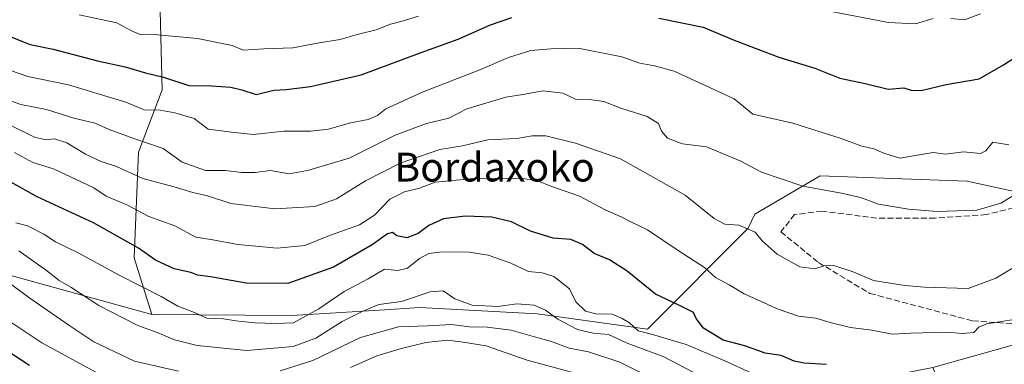
# Model space of a CAD drawing. Units: metres. Extents: x 620646 to 624086, y 4754940 to 4757314.
# Drawn here: x 622211 to 622485, y 4756371 to 4756467 of the extents above; entities that cross this region are included whole.
import ezdxf
from ezdxf.enums import TextEntityAlignment as Align

# ---------------------------------------------------------------- set-up
doc = ezdxf.new("R2010")
doc.units = ezdxf.units.M
doc.header["$MEASUREMENT"] = 0
doc.linetypes.add('DGN Style 3', pattern=[2.307223, 1.648017, -0.659207])
for name, color, linetype, lineweight in [('Arbolado forestal CxS', 92, 'Continuous', 0), ('Curva de nivel maestra', 30, 'Continuous', 30), ('Curva de nivel normal', 30, 'Continuous', 0), ('Matorral CxS', 135, 'Continuous', 0), ('Senda', 7, 'DGN Style 3', 0), ('Texto cartográfico', 7, 'Continuous', 0)]:
    doc.layers.add(name, color=color, linetype=linetype, lineweight=lineweight)
doc.styles.add('Style-Arial', font='txt')

msp = doc.modelspace()

# ---------------------------------------------------------------- linework, layer by layer
at = {"layer": 'Arbolado forestal CxS', "color": 92, "linetype": 'Continuous', "lineweight": 0}
for points in [[(622205.4259, 4756508.5911, 794.3524), (622228.7121, 4756518.7187, 796.7549), (622237.2227, 4756509.4127, 794.5948), (622250.0521, 4756480.5303, 786.7886), (622250.8965, 4756447.5275, 774.2259), (622244.3391, 4756430.2115, 763.8738), (622243.1775, 4756400.9675, 749.0332), (622248.0339, 4756385.2157, 742.6729), (622208.2973, 4756396.2561, 736.4464)], [(622228.7121, 4756518.7187, 796.7549), (622237.2227, 4756509.4127, 794.5948), (622250.0521, 4756480.5303, 786.7886), (622250.8965, 4756447.5275, 774.2259), (622244.3391, 4756430.2115, 763.8738), (622243.1775, 4756400.9675, 749.0332), (622248.0339, 4756385.2157, 742.6729)], [(622228.7121, 4756518.7187, 796.7549), (622237.2227, 4756509.4127, 794.5948), (622250.0521, 4756480.5303, 786.7886), (622250.8965, 4756447.5275, 774.2259), (622244.3391, 4756430.2115, 763.8738), (622243.1775, 4756400.9675, 749.0332), (622248.0339, 4756385.2157, 742.6729)], [(622503.0715, 4756415.9375, 763.0336), (622474.2747, 4756422.1791, 767.679), (622453.7059, 4756422.9297, 768.4898), (622433.5089, 4756423.6665, 766.9587), (622415.3255, 4756413.0359, 761.4476), (622413.5155, 4756409.1779, 760.3426), (622385.5949, 4756381.1485, 744.9102), (622354.9389, 4756385.4379, 739.9451), (622322.4411, 4756387.1385, 739.6866), (622311.2285, 4756386.4485, 740.4014), (622286.8599, 4756384.9489, 746.8519), (622248.0339, 4756385.2157, 742.6729), (622243.1775, 4756400.9675, 749.0332), (622244.3391, 4756430.2115, 763.8738), (622250.8965, 4756447.5275, 774.2259), (622250.0521, 4756480.5303, 786.7886)], [(622248.0339, 4756385.2157, 742.6729), (622286.8599, 4756384.9489, 746.8519), (622311.2285, 4756386.4485, 740.4014), (622322.4411, 4756387.1385, 739.6866), (622354.9389, 4756385.4379, 739.9451), (622385.5949, 4756381.1485, 744.9102), (622413.5155, 4756409.1779, 760.3426), (622415.3255, 4756413.0359, 761.4476), (622433.5089, 4756423.6665, 766.9587), (622453.7059, 4756422.9297, 768.4898), (622474.2747, 4756422.1791, 767.679), (622503.0715, 4756415.9375, 763.0336), (622540.6417, 4756415.0029, 751.7946), (622544.6385, 4756415.2237, 750.9276), (622562.2477, 4756416.1957, 748.3434), (622561.3005, 4756403.4697, 743.2003), (622517.2219, 4756385.1845, 750.6929), (622464.7777, 4756370.4921, 751.7746)], [(622248.0339, 4756385.2157, 742.6729), (622208.2973, 4756396.2561, 736.4464)], [(622492.5195, 4756281.0281, 702.97), (622475.0079, 4756293.9123, 706.1259), (622478.4023, 4756310.5119, 717.0849), (622478.5027, 4756331.4721, 731.2014), (622472.2601, 4756351.6331, 743.0124), (622464.7777, 4756370.4921, 751.7746), (622517.2219, 4756385.1845, 750.6929)]]:
    msp.add_polyline3d(points, dxfattribs=at)
at = {"layer": 'Curva de nivel maestra', "color": 30, "linetype": 'Continuous', "lineweight": 30, "flags": 128}
for points, elevation in [([(622208.46, 4756462.3901), (622214.33, 4756460.0801), (622220.66, 4756458.8201), (622233.01, 4756455.6201), (622240.7, 4756453.8901), (622246.29, 4756452.2501), (622251.32, 4756451.0701), (622258.33, 4756448.7701), (622264.66, 4756448.6601), (622269.99, 4756448.3201), (622272.99, 4756447.5101), (622276.97, 4756446.2501), (622281.91, 4756447.4101), (622285.31, 4756447.6301), (622292.12, 4756448.4601), (622306.17, 4756451.6901), (622322.79, 4756457.8901), (622333.03, 4756461.5801), (622342.04, 4756465.5701), (622347.99, 4756467.6401)], 775), ([(622388.74, 4756467.4201), (622401.02, 4756464.9601), (622409.6, 4756461.3001), (622421.99, 4756456.6301), (622431.99, 4756453.5301), (622438.91, 4756450.8001), (622446, 4756449.2601), (622452.34, 4756447.6901), (622456.71, 4756448.1001), (622458.76, 4756447.4201), (622461.53, 4756447.3801), (622468.47, 4756448.9801), (622477.63, 4756450.5601), (622484.39, 4756454.4901), (622493.76, 4756460.6001), (622500.33, 4756465.4701), (622504.66, 4756467.8701)], 775), ([(622435.27, 4756371.3501), (622429.09, 4756371.7301), (622426.24, 4756372.3101), (622422.64, 4756373.8301), (622418.27, 4756374.4801), (622412.64, 4756376.5301), (622406.61, 4756378.1501), (622401.15, 4756381.4401), (622399.08, 4756384.1001), (622398.36, 4756385.7901), (622393.94, 4756388.0401), (622387.85, 4756390.8801), (622379.93, 4756397.2901), (622375.07, 4756400.4301), (622370.8, 4756402.1601), (622367.57, 4756404.6501), (622364.33, 4756406.0301), (622359.43, 4756406.4301), (622353.16, 4756408.3401), (622347.89, 4756410.9101), (622342.38, 4756412.1901), (622335.04, 4756412.5401), (622328.99, 4756411.7801), (622324.9, 4756409.9601), (622321.98, 4756407.6901), (622318.83, 4756406.5201), (622316.06, 4756407.0801), (622314.82, 4756407.9901), (622313.45, 4756407.6001), (622309.18, 4756404.5301), (622298.45, 4756398.4001), (622285.78, 4756393.8201), (622274.26, 4756393.9601), (622264.36, 4756395.7201), (622260.82, 4756396.1801), (622258.85, 4756396.8801), (622254.3, 4756397.9401), (622249.12, 4756400.2801), (622244.35, 4756403.6601), (622231.85, 4756410.6301), (622216.22, 4756417.8501), (622208.91, 4756421.9301)], 750), ([(622202.37, 4756378.7301), (622214.16, 4756371.1501)], 725)]:
    msp.add_lwpolyline(points, dxfattribs=dict(at, elevation=elevation))
at = {"layer": 'Curva de nivel normal', "color": 30, "linetype": 'Continuous', "lineweight": 0, "flags": 128}
for points, elevation in [([(622227.93, 4756468.38), (622238.34, 4756466.1), (622242.38, 4756463.91), (622244.79, 4756462.89), (622249.71, 4756462.84), (622260.73, 4756461.83), (622270.34, 4756459.82), (622273.36, 4756458.58), (622279.13, 4756458.89), (622287.16, 4756459.18), (622294.45, 4756460.57), (622300.33, 4756461.47), (622304.99, 4756462.92), (622310.31, 4756464.16), (622314.32, 4756465.72), (622317.49, 4756466.6), (622322.06, 4756468.01)], 780), ([(622436.06, 4756469.35), (622452.42, 4756466.27), (622459.97, 4756465.9), (622464.81, 4756467.32)], 780), ([(622469.72, 4756467.36), (622473.5, 4756466.98), (622477.94, 4756468.6)], 780), ([(622187.4, 4756460.28), (622213.65, 4756451.2), (622224.92, 4756448.91), (622240.82, 4756444.14), (622245.96, 4756442.02), (622250.4, 4756441.92), (622254.41, 4756441.15), (622259.85, 4756439.55), (622263.67, 4756436.62), (622270.13, 4756435.81), (622276.13, 4756435.16), (622284.77, 4756436.12), (622292.08, 4756436.08), (622297.12, 4756436.66), (622303.15, 4756438.43), (622308.12, 4756439.35), (622310.66, 4756440.45), (622312.99, 4756442.3), (622323.34, 4756446.98), (622339.08, 4756453.12), (622347, 4756456.55), (622353.22, 4756458.45), (622358.8, 4756458.9), (622366.33, 4756459.14), (622378.43, 4756456.67), (622383.49, 4756454.9), (622387.55, 4756454.24), (622393, 4756452.69), (622409.68, 4756445.04), (622414.78, 4756440.81), (622425.95, 4756438.31), (622439.35, 4756434.04), (622444.79, 4756432.01), (622448.35, 4756431.16), (622451.18, 4756429.96), (622455.6, 4756428.56), (622464.83, 4756430.19), (622468.26, 4756429.74), (622473.27, 4756430.36), (622477.94, 4756429.93), (622479.43, 4756430.63), (622481.39, 4756433), (622485.81, 4756432.25)], 770), ([(622205.38, 4756445.74), (622211.7, 4756443.49), (622218.84, 4756442.12), (622226.39, 4756439.7), (622232.38, 4756438.29), (622236.24, 4756436.59), (622243.05, 4756434.03), (622251.22, 4756431.24), (622256.45, 4756427.48), (622262.94, 4756425.21), (622268.5, 4756425.19), (622272.93, 4756424.6), (622276.73, 4756424.61), (622280.99, 4756425.21), (622286.14, 4756424.22), (622291.23, 4756425.15), (622302.78, 4756428.62), (622315.57, 4756434.97), (622324.3, 4756438.22), (622330.45, 4756439.66), (622335.5, 4756442.3), (622340.77, 4756443.81), (622346.25, 4756445.52), (622350.97, 4756446.26), (622356.66, 4756447.31), (622362.07, 4756446.58), (622365.63, 4756444.94), (622370.16, 4756444.79), (622373.45, 4756444.29), (622378.16, 4756442.5), (622385.49, 4756440.12), (622388.67, 4756438.24), (622389.48, 4756436.08), (622391.12, 4756434.1), (622395.33, 4756432.61), (622401.95, 4756431.76), (622411.5, 4756427.8), (622417.21, 4756424.72), (622428.7, 4756420.86), (622439.38, 4756418.89), (622444.66, 4756417.65), (622449.66, 4756415.8), (622457.99, 4756414.44), (622465.99, 4756413.81), (622476.99, 4756414.2), (622483.66, 4756416.15), (622493.51, 4756422.14)], 765), ([(622207.85, 4756438.24), (622215.48, 4756434.42), (622218.66, 4756433.64), (622221.04, 4756433.97), (622224.46, 4756432.82), (622229.63, 4756429.66), (622233.96, 4756427.66), (622238.28, 4756426.31), (622245.56, 4756422.92), (622254.3, 4756420.66), (622259.42, 4756419.11), (622263.5, 4756418.19), (622269.98, 4756416), (622282.3, 4756414.5), (622293.33, 4756415.16), (622299.33, 4756417.28), (622307.3, 4756422.35), (622316.96, 4756427.16), (622327.98, 4756431), (622334.28, 4756431.98), (622341.29, 4756433.65), (622349.37, 4756434.07), (622353.56, 4756434.77), (622357.38, 4756434.8), (622365.58, 4756432.79), (622378.11, 4756428.38), (622396.07, 4756418.34), (622404.13, 4756411.85), (622407.09, 4756410.28), (622410.94, 4756410), (622415.47, 4756408.09), (622417.42, 4756405.69), (622421.57, 4756401.98), (622427.82, 4756398.44), (622432.02, 4756397.86), (622434.6, 4756398.74), (622437.33, 4756398.78), (622442.66, 4756397.02), (622448.33, 4756394.7), (622456.99, 4756393.28), (622462.46, 4756392.82), (622474.54, 4756392.42), (622482.26, 4756395.31), (622489.33, 4756399.6)], 760), ([(622486.67, 4756383.78), (622479.71, 4756382.67), (622477.51, 4756381.76), (622476.12, 4756380.22), (622472.99, 4756379.93), (622468.68, 4756380.3), (622458.66, 4756380.09), (622453.44, 4756379.8), (622447.81, 4756380.84), (622441.96, 4756381.65), (622436.24, 4756383), (622432.25, 4756384.2), (622427.48, 4756384.78), (622421.88, 4756386.7), (622412.44, 4756390.98), (622408.21, 4756393.49), (622404.47, 4756395.46), (622401.38, 4756398.28), (622394.4, 4756402.81), (622385.57, 4756408.73), (622380.96, 4756410.92), (622378.27, 4756412.36), (622373.85, 4756414.28), (622366.71, 4756418.07), (622358.78, 4756420.8), (622355.13, 4756422.34), (622350.4, 4756423), (622337.42, 4756422.98), (622326.68, 4756421.9), (622322.31, 4756420.3), (622318.18, 4756419.27), (622314.14, 4756417.24), (622309.81, 4756412.75), (622305.71, 4756410.14), (622297.39, 4756407.15), (622290.54, 4756404.35), (622282.87, 4756403.63), (622271.88, 4756404.65), (622264.98, 4756405.98), (622260.31, 4756406.72), (622254.46, 4756409.82), (622247.2, 4756412.44), (622241.13, 4756415.69), (622235.39, 4756418.02), (622231.98, 4756420.34), (622220.81, 4756425.63), (622215.07, 4756427.38), (622209.97, 4756430.16)], 755), ([(622414.75, 4756368.89), (622407.09, 4756372.4), (622396.32, 4756376.87), (622386.74, 4756379.78), (622383, 4756380.66), (622380.64, 4756382.94), (622378.54, 4756384.13), (622375.77, 4756385.34), (622371.28, 4756385.44), (622368.41, 4756386.17), (622365.72, 4756388.71), (622363.99, 4756392.35), (622359.64, 4756395.81), (622356.39, 4756396.76), (622352.58, 4756397.12), (622347.67, 4756399.46), (622341.36, 4756401.72), (622336.12, 4756402.48), (622328.58, 4756402.61), (622324.9, 4756402.11), (622322.36, 4756400.72), (622318.99, 4756398.1), (622316.33, 4756397.42), (622312.66, 4756397.82), (622308.11, 4756395.1), (622301.47, 4756391.63), (622294.44, 4756386.82), (622287.33, 4756382.96), (622282.33, 4756382.77), (622276.66, 4756382.92), (622271.33, 4756383.44), (622267.99, 4756384.01), (622263.3, 4756384.22), (622259.9, 4756385.79), (622255.3, 4756387.52), (622250.66, 4756390.26), (622239, 4756396.13), (622227.66, 4756402.35), (622221.33, 4756405.38), (622218.06, 4756407.48), (622213.57, 4756409.86), (622210.36, 4756410.62)], 745), ([(622255.46, 4756369.52), (622243.27, 4756372.32), (622231.98, 4756377.62), (622225.28, 4756382.04), (622214.23, 4756389.77), (622189.64, 4756407.86)], 735), ([(622399.99, 4756368.35), (622389.9, 4756373.6), (622379.91, 4756377.26), (622374.74, 4756379.65), (622370.54, 4756380.01), (622366.18, 4756381.09), (622360.68, 4756383.9), (622357.3, 4756386.41), (622354.18, 4756387.8), (622349.35, 4756388.22), (622344.02, 4756387.49), (622336.96, 4756387.85), (622332.12, 4756389.54), (622328.87, 4756391.83), (622325.33, 4756391.56), (622317.35, 4756388.82), (622311, 4756387.98), (622306.46, 4756386.07), (622300.88, 4756383.31), (622293.54, 4756378.63), (622287.31, 4756376.38), (622274.4, 4756375.21), (622260.64, 4756376.62), (622254.35, 4756378.18), (622249.51, 4756380.21), (622244.14, 4756382.16), (622233.38, 4756387.7), (622225.62, 4756392.84), (622222.33, 4756394.64), (622218.87, 4756397.47), (622211.19, 4756402.88)], 740), ([(622234.58, 4756368.16), (622217.52, 4756377.36), (622199.98, 4756389)], 730), ([(622384.02, 4756368.94), (622377.9, 4756371.97), (622369.2, 4756374.89), (622363.9, 4756375.92), (622358.91, 4756377.72), (622354.19, 4756379), (622347.78, 4756380.9), (622341.11, 4756381.71), (622336.14, 4756381.81), (622331.17, 4756382.5), (622324.52, 4756382.1), (622316.49, 4756381.79), (622305.98, 4756378.86), (622292.75, 4756372.44), (622283.71, 4756369.59)], 735), ([(622368.92, 4756368.03), (622352.2, 4756372.56), (622340.8, 4756376.58), (622334.46, 4756377.54), (622330.16, 4756378.09), (622324.09, 4756377.45), (622316.94, 4756375.72), (622310.47, 4756373.76), (622303.22, 4756370.51)], 730)]:
    msp.add_lwpolyline(points, dxfattribs=dict(at, elevation=elevation))
at = {"layer": 'Matorral CxS', "color": 135, "linetype": 'Continuous', "lineweight": 0}
for points in [[(622208.2973, 4756396.2561, 736.4464), (622248.0339, 4756385.2157, 742.6729), (622286.8599, 4756384.9489, 746.8519), (622311.2285, 4756386.4485, 740.4014), (622322.4411, 4756387.1385, 739.6866), (622354.9389, 4756385.4379, 739.9451), (622385.5949, 4756381.1485, 744.9102), (622413.5155, 4756409.1779, 760.3426), (622415.3255, 4756413.0359, 761.4476), (622433.5089, 4756423.6665, 766.9587), (622453.7059, 4756422.9297, 768.4898), (622474.2747, 4756422.1791, 767.679), (622503.0715, 4756415.9375, 763.0336)], [(622248.0339, 4756385.2157, 742.6729), (622286.8599, 4756384.9489, 746.8519), (622311.2285, 4756386.4485, 740.4014), (622322.4411, 4756387.1385, 739.6866), (622354.9389, 4756385.4379, 739.9451), (622385.5949, 4756381.1485, 744.9102), (622413.5155, 4756409.1779, 760.3426), (622415.3255, 4756413.0359, 761.4476), (622433.5089, 4756423.6665, 766.9587), (622453.7059, 4756422.9297, 768.4898), (622474.2747, 4756422.1791, 767.679), (622503.0715, 4756415.9375, 763.0336), (622540.6417, 4756415.0029, 751.7946), (622544.6385, 4756415.2237, 750.9276), (622562.2477, 4756416.1957, 748.3434), (622561.3005, 4756403.4697, 743.2003), (622517.2219, 4756385.1845, 750.6929), (622464.7777, 4756370.4921, 751.7746)], [(622248.0339, 4756385.2157, 742.6729), (622208.2973, 4756396.2561, 736.4464)], [(622517.2219, 4756385.1845, 750.6929), (622464.7777, 4756370.4921, 751.7746), (622428.4423, 4756363.4247, 745.114), (622404.8663, 4756353.4983, 732.4231), (622378.8067, 4756337.3667, 708.9456), (622351.5075, 4756322.4771, 689.8384), (622320.4855, 4756322.4775, 685.8862), (622293.1853, 4756316.2729, 691.8432), (622257.2003, 4756305.1057, 688.0672), (622227.4191, 4756300.1429, 680.1565), (622206.3239, 4756290.2163, 666.3781)]]:
    msp.add_polyline3d(points, dxfattribs=at)
at = {"layer": 'Senda', "color": 7, "linetype": 'DGN Style 3', "lineweight": 0}
msp.add_polyline3d([(622487.2263, 4756414.8275, 767.1893), (622479.6231, 4756412.9267, 766.3717), (622465.3671, 4756411.9763, 765.7844), (622449.2103, 4756411.9763, 765.0048), (622434.0037, 4756413.8771, 764.0667), (622426.4005, 4756412.9267, 764.2551), (622422.5989, 4756408.1747, 766.8762), (622433.0533, 4756399.6211, 761.035), (622447.3095, 4756391.0675, 759.8409), (622475.8215, 4756383.4643, 758.0592), (622489.1271, 4756382.5139, 757.7688)], dxfattribs=at)

# ---------------------------------------------------------------- texts
at = {"layer": 'Texto cartográfico', "color": 7, "linetype": 'Continuous', "lineweight": 0, "style": 'Style-Arial'}
msp.add_text('Bordaxoko', height=8, dxfattribs=at).set_placement((622343.1555, 4756426.1201), align=Align.MIDDLE_CENTER)

doc.saveas('drawing.dxf')
